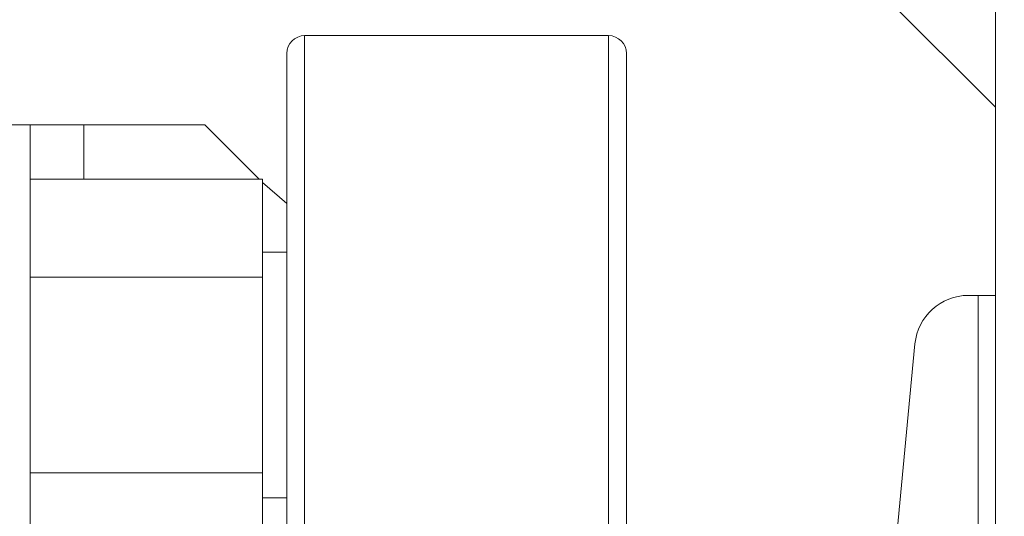
# Model space of a CAD drawing. Extents: x -239 to 414, y -91 to 242.
# Drawn here: x 45 to 48, y 52 to 54 of the extents above; entities that cross this region are included whole.
import ezdxf

# ---------------------------------------------------------------- set-up
doc = ezdxf.new("R2010")
doc.units = 0
doc.header["$LTSCALE"] = 10
doc.header["$MEASUREMENT"] = 0
doc.header["$PDMODE"] = 98
doc.layers.get('DEFPOINTS').update_dxf_attribs({"linetype": 'CONTINUOUS'})
doc.layers.add('DIM', color=1, linetype='CONTINUOUS')
doc.layers.add('RAIL_WD', color=10, linetype='CONTINUOUS')
doc.styles.get("Standard").update_dxf_attribs({"font": 'SIMPLEX.shx', "width": 0.85})
doc.dimstyles.get("Standard").update_dxf_attribs({"dimscale": 16, "dimtxt": 0.09375, "dimasz": 0.09375, "dimexe": 0.0625, "dimexo": 0.0625, "dimgap": 0.0625, "dimtad": 0, "dimtih": 1, "dimtoh": 1, "dimdec": 4, "dimzin": 4, "dimdsep": 46, "dimtxsty": 'STANDARD', "dimcen": 0.0625, "dimadec": 0, "dimazin": 0, "dimtfac": 1, "dimtdec": 4, "dimtofl": 0, "dimtmove": 0, "dimatfit": 3, "dimfxl": 1, "dimtolj": 1, "dimtzin": 0, "dimarcsym": 0})

# ---------------------------------------------------------------- blocks, each defined once
blk = doc.blocks.new('*D82')
at = {"layer": 'DEFPOINTS', "color": 0, "transparency": 16777216}
for p in [(63, 78.0738), (0.5, 52.75), (63, 47.5785)]:
    blk.add_point(p, dxfattribs=at)
at = {"layer": 'DIM', "color": 0, "lineweight": -2, "transparency": 16777216}
for p, q in [((0.5, 53.5), (0.5, 78.8238)), ((63, 48.3285), (63, 78.8238)), ((2.6563, 78.0738), (20.3959, 78.0738)), ((60.8438, 78.0738), (43.1041, 78.0738))]:
    blk.add_line(p, q, dxfattribs=at)
at = {"layer": 'DIM', "color": 0, "transparency": 16777216}
for points in [[(2.6563, 78.4332), (2.6563, 77.7144), (0.5, 78.0738)], [(60.8438, 78.4332), (60.8438, 77.7144), (63, 78.0738)]]:
    blk.add_solid(points, dxfattribs=at)
at = {"layer": 'DIM', "color": 0, "transparency": 16777216, "insert": (31.75, 78.0738), "char_height": 2.16, "attachment_point": 5}
blk.add_mtext('\\A1;(62 1/2") O.D.', dxfattribs=at)

msp = doc.modelspace()

# ---------------------------------------------------------------- linework, layer by layer
at = {"layer": 'RAIL_WD', "lineweight": 15}
for p, q in [((48, 53.216), (48, 56)), ((48, 53.875), (46.875, 55)), ((46.6475, 54.125), (45.585, 54.125)), ((45.585, 54.125), (45.585, 53.57116)), ((46.6475, 51.75), (46.6475, 54.125)), ((45.5225, 53.53781), (45.5225, 54.0625)), ((46.71, 54.0625), (46.71, 51.8125)), ((44.625, 53.8125), (44.5054, 53.8125)), ((44.625, 53.8125), (44.625, 48.3125)), ((44.8125, 53.8125), (44.625, 53.8125)), ((45.23654, 53.8125), (44.8125, 53.8125)), ((44.8125, 53.6231), (44.8125, 53.8125)), ((45.42594, 53.6231), (45.23654, 53.8125)), ((44.625, 53.6231), (45.4375, 53.6231)), ((45.4375, 53.2803), (45.4375, 53.6231)), ((45.5225, 53.53781), (45.4375, 53.61154)), ((45.585, 53.57116), (45.585, 51.75)), ((45.5225, 51.8125), (45.5225, 53.53781)), ((45.5225, 53.367), (45.4375, 53.367)), ((44.625, 53.2803), (45.4375, 53.2803)), ((45.4375, 52.5947), (45.4375, 53.2803)), ((47.90559, 53.216), (47.94, 53.216)), ((47.94, 51.564), (47.94, 53.216)), ((47.94, 53.216), (48, 53.216)), ((48, 49.656), (48, 53.216)), ((47.59571, 51.74422), (47.71893, 53.04617)), ((44.625, 52.5947), (45.4375, 52.5947)), ((45.4375, 52.2519), (45.4375, 52.5947)), ((45.4375, 52.508), (45.5225, 52.508))]:
    msp.add_line(p, q, dxfattribs=at)
for centre, radius, start, end in [((45.585, 54.0625), 0.0625, 90, 180), ((46.6475, 54.0625), 0.0625, 0, 90), ((47.90559, 53.0285), 0.1875, 90, 174.59379)]:
    msp.add_arc(centre, radius, start, end, dxfattribs=at)

# ---------------------------------------------------------------- dimensions: what is measured, and where the dimension line sits
at = {"layer": 'DIM'}
dim = msp.add_linear_dim(base=(63, 78.07382), p1=(0.5, 52.75), p2=(63, 47.5785), text='(<>) O.D.', dimstyle='STANDARD', override={"dimscale": 12, "dimtxt": 0.18, "dimasz": 0.179688, "dimgap": 0.09375, "dimlunit": 5, "dimpost": '"', "dimfrac": 2}, dxfattribs=at)
dim.commit()
dim.dimension.update_dxf_attribs({"geometry": '*D82', "text_midpoint": (31.75, 78.07382), "dimtype": 160})

doc.saveas('drawing.dxf')
